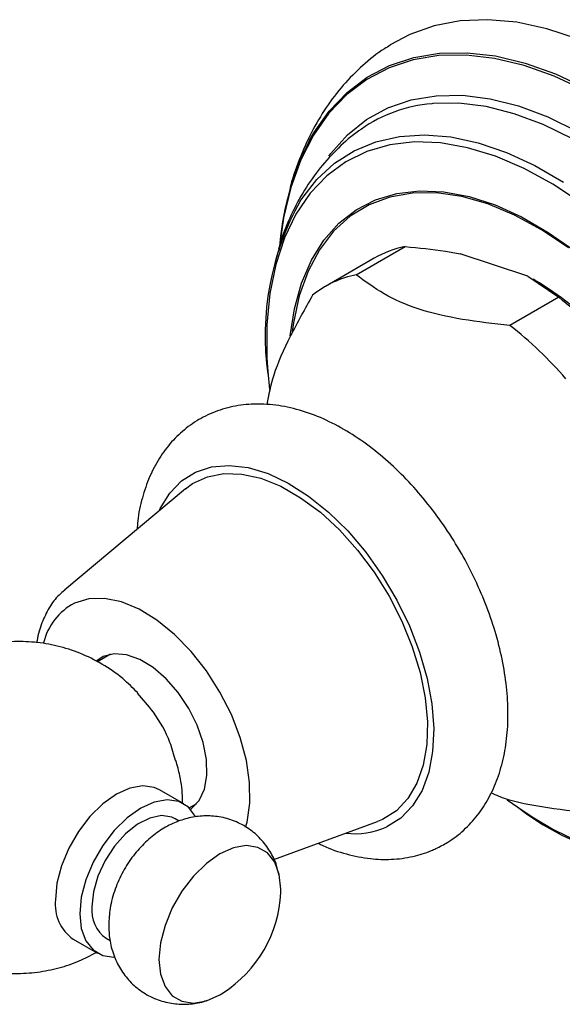
# Model space of a CAD drawing. Units: millimetres. Extents: x 5 to 995, y 5 to 995.
# Drawn here: x 711 to 743, y 654 to 711 of the extents above; entities that cross this region are included whole.
import ezdxf

# ---------------------------------------------------------------- set-up
doc = ezdxf.new("R2010")
doc.units = ezdxf.units.MM

msp = doc.modelspace()

# ---------------------------------------------------------------- linework, layer by layer
at = {"color": 7, "linetype": 'Continuous', "lineweight": 25}
for p, q in [((726.528, 699.737), (726.313, 698.241)), ((730.746, 696.448), (733.575, 698.081)), ((726.144, 697.598), (726.079, 697.36)), ((731.776, 697.406), (728.948, 695.773)), ((740.703, 696.369), (736.776, 697.666)), ((740.703, 696.369), (742.49, 695.138)), ((741.11, 696.143), (741.012, 696.199)), ((742.49, 695.138), (739.662, 693.505)), ((725.603, 690.827), (725.704, 689.795)), ((720.833, 684.038), (713.82, 678.176)), ((716.063, 674.299), (715.689, 674.06)), ((716.483, 674.433), (715.722, 673.993)), ((720.733, 665.754), (719.318, 666.571)), ((721.046, 665.521), (721.483, 665.772)), ((720.469, 664.752), (720.233, 664.888)), ((732.273, 664.86), (731.976, 664.736)), ((725.96, 662.534), (731.976, 664.736)), ((714.319, 657.91), (715.733, 657.094)), ((716.233, 657.96), (716.455, 657.831))]:
    msp.add_line(p, q, dxfattribs=at)
at = {"color": 7, "linetype": 'Continuous', "lineweight": 25, "flags": 128}
for points in [[(743.588, 710.128), (741.805, 710.716), (740.066, 711.088), (738.386, 711.241), (736.78, 711.173), (735.261, 710.886), (733.844, 710.381), (732.713, 709.775)], [(728.018, 704.209), (728.282, 704.671), (729.175, 705.942), (730.211, 707.024), (731.381, 707.908), (732.674, 708.586), (734.079, 709.05), (735.582, 709.298), (737.17, 709.327), (738.828, 709.136), (740.543, 708.727), (742.297, 708.105), (744.075, 707.275)], [(744.001, 707.142), (742.23, 707.969), (740.482, 708.589), (738.775, 708.996), (737.123, 709.186), (735.541, 709.157), (734.044, 708.91), (732.645, 708.447), (731.357, 707.773), (730.192, 706.893), (729.16, 705.815), (728.27, 704.549), (727.531, 703.106), (726.949, 701.5), (726.529, 699.746), (726.528, 699.737)], [(729.151, 703.33), (729.263, 703.479), (730.234, 704.563), (731.342, 705.448), (732.575, 706.126), (733.923, 706.589), (735.371, 706.833), (736.904, 706.855), (738.509, 706.656), (740.168, 706.237), (741.865, 705.603), (743.584, 704.76)], [(760.78, 674.527), (760.695, 676.538), (760.442, 678.627), (760.022, 680.774), (759.44, 682.956), (758.702, 685.152), (757.814, 687.341), (756.787, 689.5), (755.63, 691.608), (754.354, 693.645), (752.973, 695.589), (751.499, 697.422), (749.948, 699.125), (748.336, 700.682), (746.677, 702.077), (744.989, 703.296), (743.288, 704.327), (741.591, 705.159), (739.916, 705.785), (738.278, 706.199), (736.694, 706.395), (735.18, 706.373), (735.12, 706.367)], [(743.817, 700.593), (742.154, 701.701), (740.486, 702.614), (738.832, 703.322), (737.208, 703.817), (735.633, 704.094), (734.122, 704.149), (732.692, 703.983), (731.358, 703.597), (730.133, 702.995), (729.032, 702.184), (728.065, 701.172), (727.244, 699.97), (726.576, 698.591), (726.068, 697.048), (725.727, 695.36), (725.556, 693.543), (725.556, 691.616), (725.603, 690.827)], [(727.484, 700.712), (727.578, 700.856), (728.458, 701.978), (729.477, 702.91), (730.623, 703.641), (731.886, 704.164), (733.252, 704.473), (734.707, 704.566), (736.236, 704.441), (737.824, 704.099), (739.454, 703.545), (741.11, 702.784), (742.774, 701.823)], [(726.912, 692.906), (727.158, 694.48), (727.571, 695.963), (728.144, 697.292), (728.869, 698.452), (729.737, 699.43), (730.739, 700.213), (731.862, 700.793), (733.093, 701.164), (734.419, 701.319), (735.823, 701.259), (737.289, 700.983), (738.8, 700.495), (740.339, 699.8), (741.886, 698.907), (743.424, 697.826)], [(743.06, 698.003), (741.499, 699.053), (739.934, 699.906), (738.383, 700.553), (736.866, 700.986), (735.399, 701.198), (734.003, 701.188), (732.692, 700.956), (731.483, 700.504), (730.392, 699.839), (729.43, 698.967), (728.61, 697.9), (727.942, 696.651), (727.433, 695.234), (727.091, 693.668), (727.02, 693.161)], [(719.319, 682.773), (719.371, 682.885), (719.916, 683.78), (720.604, 684.491), (721.421, 685.002), (722.351, 685.304), (723.375, 685.391), (724.473, 685.26), (725.621, 684.914), (726.796, 684.36), (727.975, 683.61), (729.133, 682.679), (730.248, 681.586), (731.295, 680.353), (732.254, 679.005), (733.106, 677.569), (733.832, 676.075), (734.419, 674.554), (734.854, 673.036), (735.129, 671.552), (735.237, 670.132), (735.177, 668.805), (734.95, 667.599), (734.56, 666.537), (734.016, 665.642), (733.328, 664.931), (732.51, 664.42), (732.51, 664.42)], [(720.833, 684.038), (721.243, 684.337), (722.101, 684.736), (723.063, 684.922), (724.108, 684.89), (725.214, 684.641), (726.357, 684.181), (727.513, 683.518), (728.658, 682.668), (729.766, 681.649), (730.815, 680.481), (731.782, 679.191), (732.646, 677.805), (733.389, 676.353), (733.995, 674.866), (734.451, 673.376), (734.748, 671.914), (734.879, 670.512), (734.841, 669.2), (734.635, 668.005), (734.266, 666.952), (733.742, 666.065), (733.073, 665.363), (732.273, 664.86), (732.273, 664.86)], [(724.324, 664.405), (724.406, 664.703), (724.568, 665.79), (724.555, 666.993), (724.367, 668.277), (724.01, 669.606), (723.493, 670.94), (722.833, 672.242), (722.047, 673.473), (721.158, 674.6), (720.193, 675.589), (719.178, 676.412), (718.144, 677.044), (717.118, 677.469), (716.133, 677.674), (715.214, 677.652), (714.39, 677.405)], [(721.118, 665.45), (721.172, 665.488), (721.625, 665.959), (721.931, 666.611), (722.076, 667.413), (722.052, 668.326), (721.861, 669.31), (721.513, 670.316), (721.022, 671.299), (720.413, 672.213), (719.713, 673.015), (718.956, 673.666), (718.176, 674.138), (717.411, 674.407), (716.695, 674.461), (716.063, 674.299)], [(741.052, 664.94), (742.154, 664.293), (743.817, 663.482), (745.458, 662.88), (747.06, 662.494), (748.605, 662.327), (750.078, 662.383), (751.462, 662.659), (752.743, 663.154), (753.907, 663.861), (754.942, 664.774), (755.838, 665.882), (756.583, 667.175), (757.172, 668.638), (757.597, 670.255), (757.853, 672.01), (757.939, 673.885)], [(719.318, 666.571), (719.023, 666.705), (718.353, 666.804), (717.605, 666.675), (716.819, 666.323), (716.032, 665.767), (715.285, 665.033), (714.614, 664.16), (714.054, 663.19), (713.633, 662.173), (713.372, 661.159), (713.283, 660.199)], [(721.432, 665.008), (721.418, 665.034), (720.997, 665.565), (720.437, 665.889), (719.767, 665.988), (719.02, 665.858), (718.233, 665.507), (717.446, 664.95), (716.699, 664.217), (716.029, 663.343), (715.469, 662.374), (715.047, 661.357), (714.786, 660.343), (714.697, 659.383)], [(739.503, 665.996), (740.486, 665.306), (741.052, 664.94)], [(720.233, 664.888), (720.036, 664.981), (719.437, 665.075), (718.763, 664.938), (718.055, 664.581), (717.359, 664.026), (716.717, 663.307), (716.171, 662.47), (715.754, 661.567), (715.493, 660.655), (715.404, 659.791)], [(726.36, 660.599), (726.365, 660.812), (726.276, 661.669), (726.014, 662.381), (725.593, 662.912), (725.033, 663.235), (724.363, 663.335), (723.616, 663.205), (722.829, 662.853), (722.042, 662.297), (721.295, 661.563), (720.625, 660.69), (720.065, 659.72), (719.644, 658.703), (719.382, 657.689), (719.294, 656.73)], [(714.697, 659.383), (714.786, 658.526), (715.047, 657.814), (715.469, 657.283), (716.029, 656.959), (716.682, 656.86)], [(719.294, 656.73), (719.382, 655.872), (719.644, 655.16), (720.065, 654.629), (720.625, 654.306), (721.295, 654.207), (722.042, 654.336), (722.829, 654.688), (723.011, 654.798)]]:
    msp.add_lwpolyline(points, dxfattribs=at)
at = {"color": 7, "linetype": 'Continuous', "lineweight": 25}
for centre, radius, start, end in [((735.821, 698.037), 8.36, 94.8068, 124.8936), ((742.503, 696.811), 16.265, 152.9455, 176.2987), ((741.403, 692.928), 15.947, 150.7833, 188.117), ((734.731, 692.262), 5.933, 101.2421, 119.8732), ((731.88, 690.698), 5.86, 101.1499, 128.7727), ((729.454, 677.116), 22.313, 33.0385, 58.508), ((727.78, 676.408), 23.816, 41.0436, 51.8548), ((724.952, 674.775), 23.816, 41.0436, 51.8548), ((716.033, 674.283), 3.528, 117.7639, 166.7), ((750.386, 679.023), 16.935, 232.6685, 264.9066), ((730.65, 668.639), 4.611, 263.4405, 293.7959), ((715.726, 659.926), 2.458, 173.6038, 235.084), ((719.117, 660.914), 7.25, 302.49, 357.5154), ((717.316, 659.553), 1.926, 172.8913, 235.7966)]:
    msp.add_arc(centre, radius, start, end, dxfattribs=at)
for points, knots in [([(732.717, 709.754), (732.603, 709.689), (732.027, 709.362), (731.101, 708.593), (729.961, 707.459), (728.969, 706.155), (728.111, 704.711), (727.414, 703.114), (726.982, 701.893), (726.833, 701.18), (726.811, 701.075)], [0, 0, 0, 0, 0.03738, 0.189209, 0.3411, 0.494374, 0.650152, 0.809214, 0.971864, 1, 1, 1, 1]), ([(731.055, 704.892), (731.003, 704.86), (730.511, 704.556), (729.692, 703.812), (728.625, 702.67), (727.708, 701.367), (726.947, 699.924), (726.457, 698.77), (726.273, 698.075), (726.236, 697.934)], [0, 0, 0, 0, 0.0214919, 0.2035366, 0.3858577, 0.5702328, 0.7582221, 0.9509872, 1, 1, 1, 1]), ([(726.779, 700.927), (726.665, 700.47), (726.494, 699.787), (726.418, 699.059), (726.393, 698.819)], [0, 0, 0, 0, 0.670213, 1, 1, 1, 1]), ([(733.575, 698.081), (734.373, 698.006), (735.479, 697.901), (736.493, 697.717), (736.776, 697.666)], [0, 0, 0, 0, 0.721223, 1, 1, 1, 1]), ([(739.662, 693.505), (738.728, 693.609), (736.841, 693.819), (734.301, 694.401), (732.262, 695.31), (731.257, 696.065), (730.746, 696.448)], [0, 0, 0, 0, 0.244278, 0.493448, 0.742659, 1, 1, 1, 1]), ([(728.21, 695.267), (727.764, 694.471), (726.864, 692.863), (725.884, 690.661), (725.655, 689.469), (725.55, 688.92)], [0, 0, 0, 0, 0.345744, 0.698412, 1, 1, 1, 1]), ([(735.361, 663.161), (735.595, 663.281), (736.177, 663.577), (737.006, 664.217), (737.806, 665.083), (738.462, 666.093), (738.973, 667.235), (739.333, 668.506), (739.534, 669.894), (739.57, 671.381), (739.44, 672.941), (739.147, 674.542), (738.699, 676.158), (738.106, 677.764), (737.38, 679.338), (736.53, 680.86), (735.569, 682.309), (734.509, 683.666), (733.361, 684.91), (732.139, 686.024), (730.854, 686.99), (729.518, 687.788), (728.148, 688.399), (726.764, 688.801), (725.443, 688.972), (724.173, 688.931), (722.982, 688.685), (721.857, 688.223), (720.861, 687.578), (720.003, 686.77), (719.289, 685.816), (718.717, 684.728), (718.304, 683.505), (718.072, 682.483), (718.035, 681.85), (718.025, 681.691)], [0, 0, 0, 0, 0.0193988, 0.0481513, 0.0768228, 0.1058267, 0.1355776, 0.1663092, 0.198003, 0.2304053, 0.2631685, 0.2959767, 0.3286929, 0.3612961, 0.393812, 0.4262878, 0.4587796, 0.4913315, 0.5240018, 0.5568511, 0.5899299, 0.6232571, 0.6567759, 0.6901798, 0.7230328, 0.7516586, 0.7823473, 0.8120093, 0.8409551, 0.8696336, 0.8984453, 0.9278529, 0.9581736, 0.9894964, 1, 1, 1, 1]), ([(713.827, 678.148), (713.713, 678.059), (713.359, 677.783), (712.902, 677.146), (712.481, 676.262), (712.253, 675.568), (712.209, 675.153), (712.204, 675.108)], [0, 0, 0, 0, 0.130473, 0.402706, 0.68001, 0.965434, 1, 1, 1, 1]), ([(718.062, 672.196), (717.778, 672.481), (717.148, 673.112), (716.014, 673.886), (714.735, 674.519), (713.412, 674.94), (712.078, 675.162), (710.76, 675.194), (709.476, 675.049), (708.245, 674.739), (707.08, 674.277), (705.99, 673.671), (704.982, 672.926), (704.06, 672.041), (703.232, 671.004), (702.515, 669.798), (701.98, 668.489), (701.636, 667.16), (701.568, 666.293), (701.535, 665.875)], [0, 0, 0, 0, 0.053597, 0.118765, 0.18207, 0.243539, 0.303391, 0.361824, 0.419033, 0.475239, 0.530722, 0.585867, 0.641221, 0.697565, 0.755957, 0.817704, 0.884128, 0.944086, 1, 1, 1, 1]), ([(720.246, 668.27), (720.152, 668.621), (719.896, 669.577), (719.111, 670.996), (718.362, 671.823), (718.042, 672.176)], [0, 0, 0, 0, 0.249618, 0.679124, 1, 1, 1, 1]), ([(720.646, 665.804), (720.65, 665.89), (720.669, 666.419), (720.559, 667.257), (720.359, 667.981), (720.277, 668.278)], [0, 0, 0, 0, 0.10321, 0.631424, 1, 1, 1, 1]), ([(738.568, 666.406), (738.711, 666.338), (739.505, 665.964), (741.505, 665.561), (743.423, 665.335), (744.398, 665.22)], [0, 0, 0, 0, 0.098103, 0.541813, 1, 1, 1, 1]), ([(726.257, 661.669), (726.207, 661.876), (726.087, 662.379), (725.701, 663.108), (725.14, 663.821), (724.422, 664.408), (723.589, 664.827), (722.69, 665.05), (721.794, 665.082), (720.919, 664.941), (720.072, 664.637), (719.257, 664.173), (718.485, 663.545), (717.782, 662.759), (717.18, 661.837), (716.718, 660.806), (716.427, 659.752), (716.391, 659.048), (716.374, 658.721)], [0, 0, 0, 0, 0.0426, 0.103036, 0.162678, 0.222046, 0.285459, 0.345979, 0.404633, 0.462823, 0.522008, 0.583694, 0.648974, 0.717633, 0.788029, 0.860106, 0.934982, 1, 1, 1, 1]), ([(728.534, 663.476), (728.622, 663.43), (729.163, 663.15), (730.178, 662.83), (731.508, 662.556), (732.803, 662.51), (733.995, 662.665), (734.849, 662.932), (735.275, 663.123), (735.361, 663.161)], [0, 0, 0, 0, 0.038889, 0.238458, 0.435893, 0.60894, 0.794739, 0.958444, 1, 1, 1, 1]), ([(716.374, 658.721), (716.386, 658.449), (716.411, 657.865), (716.636, 657.001), (717.031, 656.169), (717.583, 655.445), (718.288, 654.841), (719.115, 654.404), (720.014, 654.159), (720.908, 654.12), (721.586, 654.19), (721.941, 654.318), (722.023, 654.347)], [0, 0, 0, 0, 0.097562, 0.210002, 0.31914, 0.426723, 0.533735, 0.6486, 0.758109, 0.864021, 0.968862, 1, 1, 1, 1]), ([(706.536, 657.068), (706.685, 656.981), (707.236, 656.657), (708.275, 656.295), (709.602, 655.99), (710.931, 655.891), (712.23, 655.97), (713.481, 656.222), (714.633, 656.603), (715.328, 656.969), (715.653, 657.14)], [0, 0, 0, 0, 0.054466, 0.201188, 0.343902, 0.483093, 0.619218, 0.752766, 0.884336, 1, 1, 1, 1])]:
    msp.add_open_spline(points, degree=3, knots=knots, dxfattribs=at)

doc.saveas('drawing.dxf')
